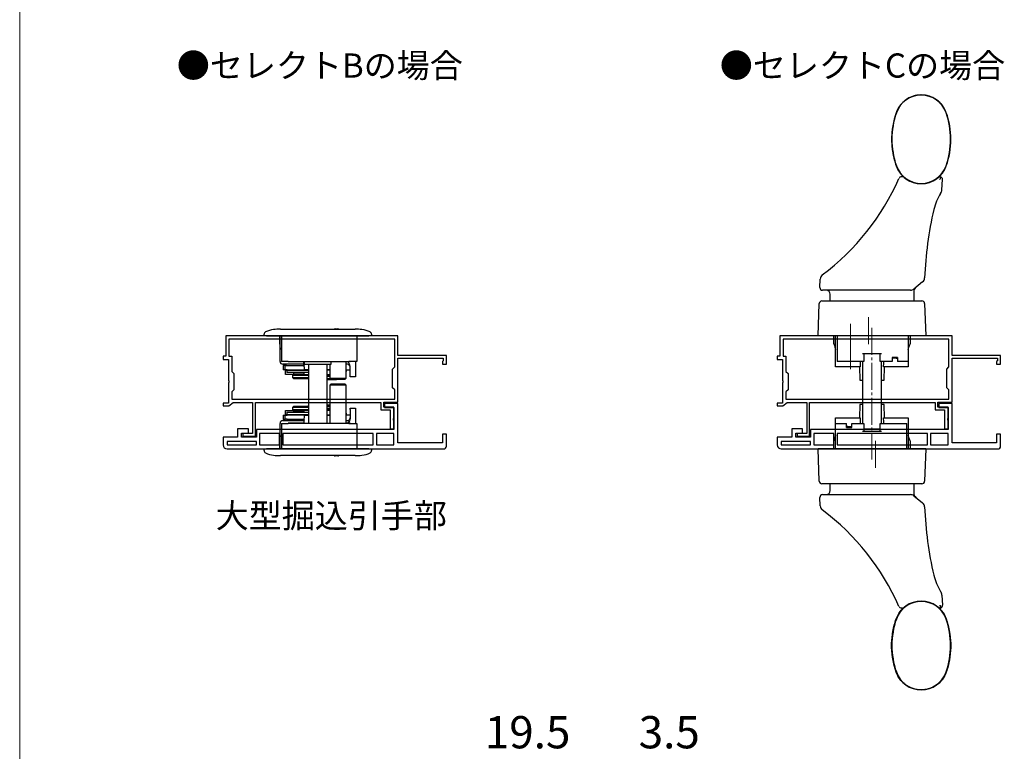
# Model space of a CAD drawing. Extents: x 0 to 1050, y 0 to 1583.
# Drawn here: x 0 to 366, y 465 to 737 of the extents above; entities that cross this region are included whole.
import ezdxf

# ---------------------------------------------------------------- set-up
doc = ezdxf.new("R2010")
doc.units = 0
doc.linetypes.add('YCENTER_1', pattern=[13, 10, -1, 1, -1])
for name, color, linetype, lineweight in [('USER1', 3, 'CONTINUOUS', 13), ('YKK_11', 7, 'CONTINUOUS', 30), ('YKK_12', 2, 'CONTINUOUS', 13), ('YKK_13', 4, 'CONTINUOUS', 30), ('YKK_D', 6, 'CONTINUOUS', 13), ('YKK_ZWAK', 7, 'CONTINUOUS', 30)]:
    doc.layers.add(name, color=color, linetype=linetype, lineweight=lineweight)
doc.styles.add('text-b', font='txt')

msp = doc.modelspace()

# ---------------------------------------------------------------- linework, layer by layer
at = {"layer": 'YKK_11', "linetype": 'ByBlock', "lineweight": -2, "ltscale": 0.5}
for p, q in [((140.59, 619.35, 0), (76.59, 619.35, 0)), ((76.59, 619.35, 0), (76.59, 611.85, 0)), ((140.59, 612.05, 0), (140.59, 619.35, 0)), ((346.58, 619.35, 0), (282.58, 619.35, 0)), ((282.58, 619.35, 0), (282.58, 611.85, 0)), ((346.58, 612.05, 0), (346.58, 619.35, 0)), ((139.39, 618.15, 0), (77.79, 618.15, 0)), ((77.79, 618.15, 0), (77.79, 611.85, 0)), ((139.39, 607.85, 0), (139.39, 618.15, 0)), ((345.38, 618.15, 0), (283.78, 618.15, 0)), ((283.78, 618.15, 0), (283.78, 611.85, 0)), ((345.38, 607.85, 0), (345.38, 618.15, 0)), ((76.59, 611.85, 0), (75.59, 611.85, 0)), ((75.59, 611.85, 0), (75.59, 610.65, 0)), ((77.79, 611.85, 0), (78.79, 611.85, 0)), ((78.79, 611.85, 0), (78.79, 606.15, 0)), ((158.59, 612.05, 0), (140.59, 612.05, 0)), ((158.59, 608.85, 0), (158.59, 612.05, 0)), ((282.58, 611.85, 0), (281.58, 611.85, 0)), ((281.58, 611.85, 0), (281.58, 610.65, 0)), ((283.78, 611.85, 0), (284.78, 611.85, 0)), ((284.78, 611.85, 0), (284.78, 606.15, 0)), ((364.58, 612.05, 0), (346.58, 612.05, 0)), ((364.58, 608.85, 0), (364.58, 612.05, 0)), ((75.59, 610.65, 0), (77.59, 610.65, 0)), ((77.59, 610.65, 0), (77.59, 602.81, 0)), ((138.59, 607.05, 0), (139.39, 607.85, 0)), ((140.59, 594.75, 0), (140.59, 611.05, 0)), ((140.59, 611.05, 0), (157.39, 611.05, 0)), ((157.39, 610.15, 0), (157.09, 609.85, 0)), ((157.09, 609.85, 0), (157.09, 608.85, 0)), ((157.09, 608.85, 0), (158.59, 608.85, 0)), ((157.39, 611.05, 0), (157.39, 610.15, 0)), ((281.58, 610.65, 0), (283.58, 610.65, 0)), ((283.58, 610.65, 0), (283.58, 602.81, 0)), ((344.58, 607.05, 0), (345.38, 607.85, 0)), ((346.58, 594.75, 0), (346.58, 611.05, 0)), ((346.58, 611.05, 0), (363.38, 611.05, 0)), ((363.38, 610.15, 0), (363.08, 609.85, 0)), ((363.08, 609.85, 0), (363.08, 608.85, 0)), ((363.08, 608.85, 0), (364.58, 608.85, 0)), ((363.38, 611.05, 0), (363.38, 610.15, 0)), ((78.79, 606.15, 0), (79.59, 605.35, 0)), ((79.59, 605.35, 0), (79.59, 599.35, 0)), ((138.59, 600.05, 0), (138.59, 607.05, 0)), ((284.78, 606.15, 0), (285.58, 605.35, 0)), ((285.58, 605.35, 0), (285.58, 599.35, 0)), ((344.58, 600.05, 0), (344.58, 607.05, 0)), ((77.59, 602.81, 0), (77.71, 602.62, 0)), ((77.71, 602.08, 0), (77.59, 601.89, 0)), ((77.59, 601.89, 0), (77.59, 594.35, 0)), ((77.71, 602.62, 0), (77.71, 602.08, 0)), ((283.58, 602.81, 0), (283.7, 602.62, 0)), ((283.7, 602.08, 0), (283.58, 601.89, 0)), ((283.58, 601.89, 0), (283.58, 594.35, 0)), ((283.7, 602.62, 0), (283.7, 602.08, 0)), ((79.59, 599.35, 0), (78.79, 598.55, 0)), ((78.79, 598.55, 0), (78.79, 595.85, 0)), ((139.39, 599.25, 0), (138.59, 600.05, 0)), ((139.39, 595.85, 0), (139.39, 599.25, 0)), ((285.58, 599.35, 0), (284.78, 598.55, 0)), ((284.78, 598.55, 0), (284.78, 595.85, 0)), ((345.38, 599.25, 0), (344.58, 600.05, 0)), ((345.38, 595.85, 0), (345.38, 599.25, 0)), ((77.59, 594.35, 0), (75.59, 594.35, 0)), ((75.59, 594.35, 0), (75.59, 593.35, 0)), ((75.59, 593.35, 0), (77.69, 593.35, 0)), ((77.69, 593.35, 0), (79.29, 594.65, 0)), ((78.79, 595.85, 0), (139.39, 595.85, 0)), ((79.29, 594.65, 0), (86.59, 594.65, 0)), ((86.59, 594.65, 0), (86.59, 583.05, 0)), ((87.59, 582.05, 0), (87.59, 594.65, 0)), ((87.59, 594.65, 0), (134.29, 594.65, 0)), ((134.29, 594.65, 0), (134.29, 591.85, 0)), ((135.29, 592.85, 0), (135.29, 594.75, 0)), ((135.29, 594.75, 0), (140.59, 594.75, 0)), ((140.59, 594.25, 0), (135.59, 594.25, 0)), ((135.59, 594.25, 0), (135.59, 592.75, 0)), ((140.59, 579.65, 0), (140.59, 594.25, 0)), ((283.58, 594.35, 0), (281.58, 594.35, 0)), ((281.58, 594.35, 0), (281.58, 593.35, 0)), ((281.58, 593.35, 0), (283.68, 593.35, 0)), ((283.68, 593.35, 0), (285.28, 594.65, 0)), ((284.78, 595.85, 0), (345.38, 595.85, 0)), ((285.28, 594.65, 0), (292.58, 594.65, 0)), ((292.58, 594.65, 0), (292.58, 583.05, 0)), ((293.58, 582.05, 0), (293.58, 594.65, 0)), ((293.58, 594.65, 0), (340.28, 594.65, 0)), ((340.28, 594.65, 0), (340.28, 591.85, 0)), ((341.28, 592.85, 0), (341.28, 594.75, 0)), ((341.28, 594.75, 0), (346.58, 594.75, 0)), ((346.58, 594.25, 0), (341.58, 594.25, 0)), ((341.58, 594.25, 0), (341.58, 592.75, 0)), ((346.58, 579.65, 0), (346.58, 594.25, 0)), ((134.29, 591.85, 0), (137.69, 591.85, 0)), ((139.09, 592.85, 0), (135.29, 592.85, 0)), ((135.59, 592.75, 0), (139.09, 592.75, 0)), ((137.69, 591.85, 0), (137.69, 584.85, 0)), ((139.09, 588.81, 0), (139.09, 592.85, 0)), ((139.09, 592.75, 0), (139.09, 584.55, 0)), ((340.28, 591.85, 0), (343.68, 591.85, 0)), ((345.08, 592.85, 0), (341.28, 592.85, 0)), ((341.58, 592.75, 0), (345.08, 592.75, 0)), ((343.68, 591.85, 0), (343.68, 584.85, 0)), ((345.08, 588.81, 0), (345.08, 592.85, 0)), ((345.08, 592.75, 0), (345.08, 584.55, 0)), ((138.97, 588.62, 0), (139.09, 588.81, 0)), ((138.97, 588.08, 0), (138.97, 588.62, 0)), ((139.09, 587.89, 0), (138.97, 588.08, 0)), ((139.09, 584.85, 0), (139.09, 587.89, 0)), ((344.96, 588.62, 0), (345.08, 588.81, 0)), ((344.96, 588.08, 0), (344.96, 588.62, 0)), ((345.08, 587.89, 0), (344.96, 588.08, 0)), ((345.08, 584.85, 0), (345.08, 587.89, 0)), ((84.99, 584.75, 0), (80.99, 584.75, 0)), ((80.99, 584.75, 0), (80.99, 581.65, 0)), ((82.49, 581.65, 0), (82.49, 583.25, 0)), ((82.49, 583.25, 0), (84.99, 583.25, 0)), ((86.59, 583.05, 0), (82.99, 583.05, 0)), ((82.99, 583.05, 0), (82.99, 582.05, 0)), ((82.99, 582.05, 0), (87.59, 582.05, 0)), ((84.99, 583.25, 0), (84.99, 584.75, 0)), ((139.09, 584.55, 0), (87.99, 584.55, 0)), ((87.99, 584.55, 0), (87.99, 581.65, 0)), ((96.59, 583.05, 0), (89.19, 583.05, 0)), ((89.19, 583.05, 0), (89.19, 578.85, 0)), ((96.59, 578.85, 0), (96.59, 583.05, 0)), ((131.39, 583.05, 0), (97.79, 583.05, 0)), ((97.79, 583.05, 0), (97.79, 578.85, 0)), ((131.39, 578.85, 0), (131.39, 583.05, 0)), ((139.09, 583.05, 0), (132.59, 583.05, 0)), ((132.59, 583.05, 0), (132.59, 578.85, 0)), ((137.69, 584.85, 0), (139.09, 584.85, 0)), ((139.09, 578.85, 0), (139.09, 583.05, 0)), ((158.59, 582.85, 0), (157.09, 582.85, 0)), ((157.09, 582.85, 0), (157.09, 579.65, 0)), ((158.59, 578.35, 0), (158.59, 582.85, 0)), ((290.98, 584.75, 0), (286.98, 584.75, 0)), ((286.98, 584.75, 0), (286.98, 581.65, 0)), ((288.48, 581.65, 0), (288.48, 583.25, 0)), ((288.48, 583.25, 0), (290.98, 583.25, 0)), ((292.58, 583.05, 0), (288.98, 583.05, 0)), ((288.98, 583.05, 0), (288.98, 582.05, 0)), ((288.98, 582.05, 0), (293.58, 582.05, 0)), ((290.98, 583.25, 0), (290.98, 584.75, 0)), ((345.08, 584.55, 0), (293.98, 584.55, 0)), ((293.98, 584.55, 0), (293.98, 581.65, 0)), ((302.58, 583.05, 0), (295.18, 583.05, 0)), ((295.18, 583.05, 0), (295.18, 578.85, 0)), ((302.58, 578.85, 0), (302.58, 583.05, 0)), ((337.38, 583.05, 0), (303.78, 583.05, 0)), ((303.78, 583.05, 0), (303.78, 578.85, 0)), ((337.38, 578.85, 0), (337.38, 583.05, 0)), ((345.08, 583.05, 0), (338.58, 583.05, 0)), ((338.58, 583.05, 0), (338.58, 578.85, 0)), ((343.68, 584.85, 0), (345.08, 584.85, 0)), ((345.08, 578.85, 0), (345.08, 583.05, 0)), ((364.58, 582.85, 0), (363.08, 582.85, 0)), ((363.08, 582.85, 0), (363.08, 579.65, 0)), ((364.58, 578.35, 0), (364.58, 582.85, 0)), ((80.99, 581.65, 0), (75.59, 581.65, 0)), ((75.59, 581.65, 0), (75.59, 578.85, 0)), ((87.99, 580.15, 0), (77.09, 580.15, 0)), ((77.09, 580.15, 0), (77.09, 578.85, 0)), ((77.09, 578.85, 0), (87.99, 578.85, 0)), ((87.99, 581.65, 0), (82.49, 581.65, 0)), ((87.99, 578.85, 0), (87.99, 580.15, 0)), ((89.19, 578.85, 0), (96.59, 578.85, 0)), ((97.79, 578.85, 0), (131.39, 578.85, 0)), ((132.59, 578.85, 0), (139.09, 578.85, 0)), ((157.09, 579.65, 0), (140.59, 579.65, 0)), ((286.98, 581.65, 0), (281.58, 581.65, 0)), ((281.58, 581.65, 0), (281.58, 578.85, 0)), ((293.98, 580.15, 0), (283.08, 580.15, 0)), ((283.08, 580.15, 0), (283.08, 578.85, 0)), ((283.08, 578.85, 0), (293.98, 578.85, 0)), ((293.98, 581.65, 0), (288.48, 581.65, 0)), ((293.98, 578.85, 0), (293.98, 580.15, 0)), ((295.18, 578.85, 0), (302.58, 578.85, 0)), ((303.78, 578.85, 0), (337.38, 578.85, 0)), ((338.58, 578.85, 0), (345.08, 578.85, 0)), ((363.08, 579.65, 0), (346.58, 579.65, 0)), ((77.09, 577.35, 0), (157.59, 577.35, 0)), ((283.08, 577.35, 0), (363.58, 577.35, 0))]:
    msp.add_line(p, q, dxfattribs=at)
for centre, radius, start, end in [((77.09, 578.85, 0), 1.5, 180, 270), ((157.59, 578.35, 0), 1, 270, 360), ((283.08, 578.85, 0), 1.5, 180, 270), ((363.58, 578.35, 0), 1, 270, 360)]:
    msp.add_arc(centre, radius, start, end, dxfattribs=at)
at = {"layer": 'YKK_12', "linetype": 'YCENTER_1'}
for p, q in [((315.48, 626.35, 0), (315.48, 615.35, 0)), ((308.78, 619.05, 0), (308.78, 623.8, 0)), ((316.78, 573.35, 0), (316.78, 623.35, 0)), ((308.78, 619.05, 0), (308.78, 611.55, 0)), ((308.78, 607.05, 0), (308.78, 611.55, 0)), ((318.08, 570.35, 0), (318.08, 581.35, 0))]:
    msp.add_line(p, q, dxfattribs=at)
at = {"layer": 'YKK_13'}
for p, q in [((325.03, 699.94, 0), (324.39, 696.74, 0)), ((325.75, 702.34, 0), (325.03, 699.94, 0)), ((324.39, 696.74, 0), (324.09, 693.21, 0)), ((324.09, 693.21, 0), (324.09, 691.72, 0)), ((345.77, 688.2, 0), (346.07, 691.72, 0)), ((346.07, 691.72, 0), (346.07, 693.21, 0)), ((345.13, 684.99, 0), (345.77, 688.2, 0)), ((344.41, 682.6, 0), (345.13, 684.99, 0)), ((328.05, 678.55, 0), (327.74, 678.55, 0)), ((342.06, 678.55, 0), (342.01, 678.55, 0)), ((342.01, 678.54, 0), (342.01, 678.55, 0)), ((342.74, 673.72, 0), (343.01, 677.48, 0)), ((332.03, 676.44, 0), (332.03, 676.45, 0)), ((297.42, 637.38, 0), (297.53, 640.51, 0)), ((335.62, 639.44, 0), (332.36, 636.79, 0)), ((331.1, 636.35, 0), (298.42, 636.35, 0)), ((301.28, 632.35, 0), (301.28, 634.85, 0)), ((332.28, 635.54, 0), (332.28, 632.35, 0)), ((296.78, 619.35, 0), (297.2, 631.38, 0)), ((298.2, 632.35, 0), (335.36, 632.35, 0)), ((336.36, 631.38, 0), (336.78, 619.35, 0)), ((90.79, 619.35, 0), (90.82, 619.98, 0)), ((91.79, 619.35, 0), (90.79, 619.35, 0)), ((91.79, 619.35, 0), (129.79, 619.35, 0)), ((96.59, 619.35, 0), (96.59, 616.85, 0)), ((96.79, 609.85, 0), (96.79, 619.35, 0)), ((96.88, 621.85, 0), (124.71, 621.85, 0)), ((97.29, 619.35, 0), (97.29, 609.85, 0)), ((117.29, 621.95, 0), (117.79, 621.95, 0)), ((117.79, 621.95, 0), (118.22, 621.95, 0)), ((125.29, 619.35, 0), (125.29, 609.85, 0)), ((130.79, 619.35, 0), (129.79, 619.35, 0)), ((130.77, 619.98, 0), (130.79, 619.35, 0)), ((336.78, 619.35, 0), (296.78, 619.35, 0)), ((302.43, 619.35, 0), (302.43, 616.85, 0)), ((303.28, 607.85, 0), (303.28, 619.35, 0)), ((303.78, 619.35, 0), (303.78, 609.85, 0)), ((330.28, 619.35, 0), (330.28, 609.85, 0)), ((331.13, 616.85, 0), (331.13, 619.35, 0)), ((96.59, 616.85, 0), (96.79, 614.35, 0)), ((302.43, 616.85, 0), (302.44, 616.83, 0)), ((302.44, 616.83, 0), (302.5, 616.65, 0)), ((302.5, 616.65, 0), (302.62, 616.29, 0)), ((302.62, 616.29, 0), (302.79, 615.78, 0)), ((302.79, 615.78, 0), (303.02, 615.12, 0)), ((303.02, 615.12, 0), (303.28, 614.35, 0)), ((330.28, 614.35, 0), (330.54, 615.12, 0)), ((330.54, 615.12, 0), (330.77, 615.78, 0)), ((330.77, 615.78, 0), (330.94, 616.29, 0)), ((330.94, 616.29, 0), (331.06, 616.65, 0)), ((331.06, 616.65, 0), (331.12, 616.83, 0)), ((331.12, 616.83, 0), (331.13, 616.85, 0)), ((313.28, 612.85, 0), (320.28, 612.85, 0)), ((313.78, 612.85, 0), (313.78, 609.85, 0)), ((319.78, 609.85, 0), (319.78, 612.85, 0)), ((326.28, 611.35, 0), (324.28, 611.35, 0)), ((324.28, 611.35, 0), (324.28, 609.85, 0)), ((326.28, 611.35, 0), (326.28, 609.85, 0)), ((97.39, 609.85, 0), (97.29, 609.85, 0)), ((99.79, 609.85, 0), (97.39, 609.85, 0)), ((105.67, 608.85, 0), (97.79, 608.85, 0)), ((97.99, 608.35, 0), (97.99, 606.75, 0)), ((98.53, 608.35, 0), (97.99, 608.35, 0)), ((98.53, 608.35, 0), (98.53, 606.75, 0)), ((98.53, 608.35, 0), (99.41, 608.35, 0)), ((99.41, 608.35, 0), (105.57, 608.35, 0)), ((99.79, 609.85, 0), (99.79, 609.8, 0)), ((99.79, 609.85, 0), (122.29, 609.85, 0)), ((99.79, 609.8, 0), (105.79, 609.8, 0)), ((105.57, 608.35, 0), (105.67, 608.35, 0)), ((105.67, 608.65, 0), (105.67, 609.8, 0)), ((105.79, 609.8, 0), (105.79, 609.85, 0)), ((105.79, 609.85, 0), (105.79, 608.85, 0)), ((105.79, 608.85, 0), (115.79, 608.85, 0)), ((107.29, 608.85, 0), (107.29, 586.85, 0)), ((114.29, 586.85, 0), (114.29, 608.85, 0)), ((115.29, 608.85, 0), (115.29, 603.65, 0)), ((115.79, 608.85, 0), (115.79, 609.85, 0)), ((121.29, 603.65, 0), (121.29, 609.85, 0)), ((121.29, 609.8, 0), (122.79, 609.8, 0)), ((121.79, 608.85, 0), (121.29, 608.85, 0)), ((125.29, 609.85, 0), (122.29, 609.85, 0)), ((122.79, 609.8, 0), (122.79, 609.85, 0)), ((122.79, 604.65, 0), (122.79, 608.12, 0)), ((124.79, 609.85, 0), (124.79, 604.65, 0)), ((306.28, 607.85, 0), (303.28, 607.85, 0)), ((303.88, 609.85, 0), (303.78, 609.85, 0)), ((306.28, 609.85, 0), (303.88, 609.85, 0)), ((313.28, 609.85, 0), (306.28, 609.85, 0)), ((312.45, 607.85, 0), (306.28, 607.85, 0)), ((312.13, 607.85, 0), (312.28, 602.85, 0)), ((312.39, 609.85, 0), (312.4, 609.26, 0)), ((312.4, 609.26, 0), (312.45, 607.85, 0)), ((313.28, 609.85, 0), (313.28, 586.85, 0)), ((313.78, 609.85, 0), (313.28, 609.85, 0)), ((320.28, 609.85, 0), (319.78, 609.85, 0)), ((320.28, 586.85, 0), (320.28, 609.85, 0)), ((324.28, 609.85, 0), (320.28, 609.85, 0)), ((321.11, 607.85, 0), (321.16, 609.26, 0)), ((327.28, 607.85, 0), (321.11, 607.85, 0)), ((321.16, 609.26, 0), (321.17, 609.85, 0)), ((321.28, 602.85, 0), (321.43, 607.85, 0)), ((325.78, 611.05, 0), (324.28, 611.05, 0)), ((325.78, 611.05, 0), (326.28, 611.05, 0)), ((327.28, 609.85, 0), (326.28, 609.85, 0)), ((330.28, 609.85, 0), (327.28, 609.85, 0)), ((330.28, 607.85, 0), (327.28, 607.85, 0)), ((330.28, 609.85, 0), (330.28, 607.85, 0)), ((98.53, 606.75, 0), (97.99, 606.75, 0)), ((99.41, 606.75, 0), (98.53, 606.75, 0)), ((98.79, 605.05, 0), (98.79, 606.65, 0)), ((98.79, 606.65, 0), (101.29, 606.65, 0)), ((103.79, 605.05, 0), (98.79, 605.05, 0)), ((99.29, 606.55, 0), (99.29, 605.75, 0)), ((107.29, 606.55, 0), (99.29, 606.55, 0)), ((107.29, 605.75, 0), (99.29, 605.75, 0)), ((99.41, 606.75, 0), (105.57, 606.75, 0)), ((99.56, 606.74, 0), (99.57, 606.65, 0)), ((99.65, 606.75, 0), (99.65, 606.66, 0)), ((101.29, 606.75, 0), (101.29, 606.55, 0)), ((101.67, 604.95, 0), (101.37, 604.65, 0)), ((101.67, 604.95, 0), (101.37, 604.65, 0)), ((101.37, 604.65, 0), (101.37, 603.95, 0)), ((101.37, 604.65, 0), (101.37, 603.95, 0)), ((104.32, 604.65, 0), (101.37, 604.65, 0)), ((101.37, 603.95, 0), (101.87, 603.45, 0)), ((101.37, 603.95, 0), (101.87, 603.45, 0)), ((101.37, 603.95, 0), (107.29, 603.95, 0)), ((101.67, 604.95, 0), (104.33, 604.95, 0)), ((101.79, 605.75, 0), (101.79, 605.25, 0)), ((101.79, 605.25, 0), (105.79, 605.25, 0)), ((102.12, 605.05, 0), (102.12, 604.95, 0)), ((102.12, 605.05, 0), (102.12, 604.95, 0)), ((103.79, 605.05, 0), (107.29, 605.05, 0)), ((107.29, 604.65, 0), (104.32, 604.65, 0)), ((104.33, 604.95, 0), (107.07, 604.95, 0)), ((105.7, 606.75, 0), (105.57, 606.75, 0)), ((107.29, 606.75, 0), (105.7, 606.75, 0)), ((105.79, 605.25, 0), (105.79, 605.75, 0)), ((106.29, 606.55, 0), (106.29, 606.75, 0)), ((107.29, 606.65, 0), (106.29, 606.65, 0)), ((106.62, 606.65, 0), (106.62, 606.75, 0)), ((106.62, 604.95, 0), (106.62, 605.05, 0)), ((106.87, 603.45, 0), (107.29, 603.87, 0)), ((107.03, 606.65, 0), (107.03, 606.75, 0)), ((107.03, 604.95, 0), (107.03, 605.05, 0)), ((107.29, 604.72, 0), (107.07, 604.95, 0)), ((107.07, 604.95, 0), (107.29, 604.95, 0)), ((115.29, 606.75, 0), (114.29, 606.75, 0)), ((115.29, 606.65, 0), (114.29, 606.65, 0)), ((114.29, 605.05, 0), (115.29, 605.05, 0)), ((114.29, 604.55, 0), (115.29, 604.55, 0)), ((114.29, 604.35, 0), (115.29, 604.35, 0)), ((122.79, 606.65, 0), (121.29, 606.65, 0)), ((121.36, 606.34, 0), (121.29, 606.09, 0)), ((121.39, 606.65, 0), (121.36, 606.34, 0)), ((122.79, 604.15, 0), (122.79, 604.65, 0)), ((124.79, 604.15, 0), (122.79, 604.15, 0)), ((124.79, 604.65, 0), (124.79, 604.15, 0)), ((106.87, 603.45, 0), (101.87, 603.45, 0)), ((107.28, 603.45, 0), (106.87, 603.45, 0)), ((107.28, 603.45, 0), (107.29, 603.47, 0)), ((114.29, 603.55, 0), (115.39, 603.55, 0)), ((115.79, 603.05, 0), (114.29, 603.05, 0)), ((115.29, 603.65, 0), (115.79, 603.15, 0)), ((115.29, 603.65, 0), (121.29, 603.65, 0)), ((115.79, 601.55, 0), (115.29, 601.05, 0)), ((115.79, 601.55, 0), (115.29, 601.05, 0)), ((115.29, 601.05, 0), (115.29, 593.65, 0)), ((115.29, 601.05, 0), (115.29, 586.85, 0)), ((121.29, 601.05, 0), (115.29, 601.05, 0)), ((120.79, 603.15, 0), (115.79, 603.15, 0)), ((117.79, 603.05, 0), (115.79, 603.05, 0)), ((115.79, 601.55, 0), (120.79, 601.55, 0)), ((117.79, 603.05, 0), (117.79, 603.15, 0)), ((120.79, 603.15, 0), (121.29, 603.65, 0)), ((121.29, 601.05, 0), (120.79, 601.55, 0)), ((121.29, 586.85, 0), (121.29, 601.05, 0)), ((312.28, 602.85, 0), (313.28, 602.85, 0)), ((320.28, 602.85, 0), (321.28, 602.85, 0)), ((101.87, 593.25, 0), (101.37, 592.75, 0)), ((101.87, 593.25, 0), (106.87, 593.25, 0)), ((107.29, 592.82, 0), (106.87, 593.25, 0)), ((106.87, 593.25, 0), (107.28, 593.25, 0)), ((107.29, 593.23, 0), (107.28, 593.25, 0)), ((115.29, 593.65, 0), (114.29, 593.65, 0)), ((115.29, 593.15, 0), (114.29, 593.15, 0)), ((312.28, 593.85, 0), (312.13, 588.85, 0)), ((313.28, 593.85, 0), (312.28, 593.85, 0)), ((321.28, 593.85, 0), (320.28, 593.85, 0)), ((321.43, 588.85, 0), (321.28, 593.85, 0)), ((97.99, 589.95, 0), (97.99, 588.35, 0)), ((97.99, 589.95, 0), (98.53, 589.95, 0)), ((98.53, 589.95, 0), (98.53, 588.35, 0)), ((98.53, 589.95, 0), (99.41, 589.95, 0)), ((98.79, 590.05, 0), (98.79, 591.65, 0)), ((98.79, 591.65, 0), (103.79, 591.65, 0)), ((101.29, 590.05, 0), (98.79, 590.05, 0)), ((99.29, 590.95, 0), (99.29, 590.15, 0)), ((99.29, 590.95, 0), (107.29, 590.95, 0)), ((99.29, 590.15, 0), (107.29, 590.15, 0)), ((105.57, 589.95, 0), (99.41, 589.95, 0)), ((99.56, 589.96, 0), (99.57, 590.05, 0)), ((101.29, 590.15, 0), (101.29, 589.95, 0)), ((101.37, 592.75, 0), (101.37, 592.05, 0)), ((107.29, 592.75, 0), (101.37, 592.75, 0)), ((101.37, 592.05, 0), (101.67, 591.75, 0)), ((101.37, 592.05, 0), (107.29, 592.05, 0)), ((107.07, 591.75, 0), (101.67, 591.75, 0)), ((101.79, 591.45, 0), (101.79, 590.95, 0)), ((101.79, 591.45, 0), (105.79, 591.45, 0)), ((102.12, 591.75, 0), (102.12, 591.65, 0)), ((107.29, 591.65, 0), (103.79, 591.65, 0)), ((105.57, 589.95, 0), (105.7, 589.95, 0)), ((105.7, 589.95, 0), (107.29, 589.95, 0)), ((105.79, 590.95, 0), (105.79, 591.45, 0)), ((106.29, 589.95, 0), (106.29, 590.15, 0)), ((106.29, 590.05, 0), (107.29, 590.05, 0)), ((106.62, 591.65, 0), (106.62, 591.75, 0)), ((106.62, 589.95, 0), (106.62, 590.05, 0)), ((107.03, 591.65, 0), (107.03, 591.75, 0)), ((107.07, 591.75, 0), (107.29, 591.97, 0)), ((107.29, 591.75, 0), (107.07, 591.75, 0)), ((115.29, 592.35, 0), (114.29, 592.35, 0)), ((115.29, 592.15, 0), (114.29, 592.15, 0)), ((115.29, 591.65, 0), (114.29, 591.65, 0)), ((114.29, 590.05, 0), (115.29, 590.05, 0)), ((114.29, 589.95, 0), (115.29, 589.95, 0)), ((115.29, 590.05, 0), (115.29, 590.05, 0)), ((121.29, 590.6, 0), (121.36, 590.36, 0)), ((121.29, 590.05, 0), (122.79, 590.05, 0)), ((121.36, 590.36, 0), (121.39, 590.05, 0)), ((122.79, 592.05, 0), (122.79, 592.55, 0)), ((122.79, 592.55, 0), (124.79, 592.55, 0)), ((122.79, 592.05, 0), (122.79, 588.58, 0)), ((124.79, 592.55, 0), (124.79, 592.05, 0)), ((124.79, 592.05, 0), (124.79, 586.85, 0)), ((96.79, 577.35, 0), (96.79, 586.85, 0)), ((97.29, 586.85, 0), (97.29, 577.35, 0)), ((97.29, 586.85, 0), (97.39, 586.85, 0)), ((97.29, 585.55, 0), (97.29, 579.55, 0)), ((97.39, 586.85, 0), (99.79, 586.85, 0)), ((97.79, 587.85, 0), (105.67, 587.85, 0)), ((97.99, 588.35, 0), (98.53, 588.35, 0)), ((99.41, 588.35, 0), (98.53, 588.35, 0)), ((99.41, 588.35, 0), (105.57, 588.35, 0)), ((99.79, 586.9, 0), (99.79, 586.85, 0)), ((105.79, 586.9, 0), (99.79, 586.9, 0)), ((122.29, 586.85, 0), (99.79, 586.85, 0)), ((105.67, 588.35, 0), (105.57, 588.35, 0)), ((105.67, 588.05, 0), (105.67, 586.9, 0)), ((105.79, 586.85, 0), (105.79, 586.9, 0)), ((114.29, 586.85, 0), (107.29, 586.85, 0)), ((122.79, 586.9, 0), (121.26, 586.9, 0)), ((121.29, 587.85, 0), (121.79, 587.85, 0)), ((122.29, 586.85, 0), (125.29, 586.85, 0)), ((122.79, 586.85, 0), (122.79, 586.9, 0)), ((125.29, 586.85, 0), (125.29, 577.35, 0)), ((303.28, 586.85, 0), (303.28, 588.85, 0)), ((303.28, 588.85, 0), (306.28, 588.85, 0)), ((303.28, 577.35, 0), (303.28, 586.85, 0)), ((303.28, 586.85, 0), (306.28, 586.85, 0)), ((306.28, 588.85, 0), (312.45, 588.85, 0)), ((306.28, 586.85, 0), (307.28, 586.85, 0)), ((307.28, 585.35, 0), (307.28, 586.85, 0)), ((307.78, 585.65, 0), (307.28, 585.65, 0)), ((307.78, 585.65, 0), (309.28, 585.65, 0)), ((309.28, 585.35, 0), (309.28, 586.85, 0)), ((309.28, 586.85, 0), (313.28, 586.85, 0)), ((312.4, 587.43, 0), (312.39, 586.85, 0)), ((312.45, 588.85, 0), (312.4, 587.43, 0)), ((313.28, 586.85, 0), (313.78, 586.85, 0)), ((313.78, 586.85, 0), (313.78, 583.85, 0)), ((319.78, 583.85, 0), (319.78, 586.85, 0)), ((319.78, 586.85, 0), (320.28, 586.85, 0)), ((320.28, 586.85, 0), (327.28, 586.85, 0)), ((321.11, 588.85, 0), (327.28, 588.85, 0)), ((321.16, 587.43, 0), (321.11, 588.85, 0)), ((321.17, 586.85, 0), (321.16, 587.43, 0)), ((327.28, 588.85, 0), (330.28, 588.85, 0)), ((327.28, 586.85, 0), (329.68, 586.85, 0)), ((329.68, 586.85, 0), (329.78, 586.85, 0)), ((329.78, 577.35, 0), (329.78, 586.85, 0)), ((330.28, 588.85, 0), (330.28, 577.35, 0)), ((96.79, 582.35, 0), (96.59, 579.85, 0)), ((303.28, 582.35, 0), (303.02, 581.57, 0)), ((307.28, 585.35, 0), (309.28, 585.35, 0)), ((320.28, 583.85, 0), (313.28, 583.85, 0)), ((313.78, 584.85, 0), (319.78, 584.85, 0)), ((330.54, 581.57, 0), (330.28, 582.35, 0)), ((96.59, 579.85, 0), (96.59, 577.35, 0)), ((302.44, 579.87, 0), (302.43, 579.85, 0)), ((302.43, 579.85, 0), (302.43, 577.35, 0)), ((302.5, 580.05, 0), (302.44, 579.87, 0)), ((302.62, 580.4, 0), (302.5, 580.05, 0)), ((302.79, 580.92, 0), (302.62, 580.4, 0)), ((303.02, 581.57, 0), (302.79, 580.92, 0)), ((330.77, 580.92, 0), (330.54, 581.57, 0)), ((330.94, 580.4, 0), (330.77, 580.92, 0)), ((331.06, 580.05, 0), (330.94, 580.4, 0)), ((331.12, 579.87, 0), (331.06, 580.05, 0)), ((331.13, 579.85, 0), (331.12, 579.87, 0)), ((331.13, 577.35, 0), (331.13, 579.85, 0)), ((90.82, 576.71, 0), (90.79, 577.35, 0)), ((90.79, 577.35, 0), (91.79, 577.35, 0)), ((129.79, 577.35, 0), (91.79, 577.35, 0)), ((124.71, 574.85, 0), (96.88, 574.85, 0)), ((117.79, 574.75, 0), (117.29, 574.75, 0)), ((118.22, 574.75, 0), (117.79, 574.75, 0)), ((129.79, 577.35, 0), (130.79, 577.35, 0)), ((130.79, 577.35, 0), (130.77, 576.71, 0)), ((297.2, 565.31, 0), (296.78, 577.35, 0)), ((336.78, 577.35, 0), (296.78, 577.35, 0)), ((336.78, 577.35, 0), (336.36, 565.31, 0)), ((335.36, 564.35, 0), (298.2, 564.35, 0)), ((301.28, 561.85, 0), (301.28, 564.35, 0)), ((332.28, 564.35, 0), (332.28, 561.15, 0)), ((298.42, 560.35, 0), (331.1, 560.35, 0)), ((297.53, 556.18, 0), (297.42, 559.31, 0)), ((332.36, 559.9, 0), (335.62, 557.25, 0)), ((332.03, 520.26, 0), (332.03, 520.25, 0)), ((342.74, 522.97, 0), (343.01, 519.21, 0)), ((328.05, 518.15, 0), (327.74, 518.15, 0)), ((342.06, 518.15, 0), (342.01, 518.15, 0)), ((342.01, 518.15, 0), (342.01, 518.15, 0)), ((344.41, 514.1, 0), (345.13, 511.7, 0)), ((345.13, 511.7, 0), (345.77, 508.5, 0)), ((345.77, 508.5, 0), (346.07, 504.97, 0)), ((324.09, 503.48, 0), (324.09, 504.97, 0)), ((324.39, 499.96, 0), (324.09, 503.48, 0)), ((346.07, 504.97, 0), (346.07, 503.48, 0)), ((325.03, 496.75, 0), (324.39, 499.96, 0)), ((325.75, 494.36, 0), (325.03, 496.75, 0))]:
    msp.add_line(p, q, dxfattribs=at)
for centre, radius, start, end in [((335.08, 699.09, 0), 9.88, 19.2104, 160.7896), ((335.08, 699.09, 0), 9.78, 19.2104, 160.7896), ((354.08, 692.47, 0), 30, 160.7896, 199.2104), ((354.08, 692.47, 0), 29.9, 160.7896, 199.2104), ((316.08, 692.47, 0), 29.9, 340.7896, 19.2104), ((316.08, 692.47, 0), 30, 340.7896, 19.2104), ((335.08, 685.85, 0), 9.88, 199.2104, 340.7896), ((335.08, 685.85, 0), 9.78, 199.2104, 340.7896), ((244.4, 714.1, 0), 90, 306.8106, 336.3159), ((327.74, 677.55, 0), 1, 90, 156.3159), ((328.05, 677.55, 0), 1, 49.72, 90), ((342.11, 677.55, 0), 1, 90, 130.28), ((342.12, 677.55, 0), 1, 96.5457, 130.3331), ((460.25, 671.58, 0), 118.34, 176.624, 177.0634), ((342.01, 677.55, 0), 1, 356, 83.92), ((339.75, 673.93, 0), 3, 327.9752, 356), ((359.25, 661.74, 0), 20, 147.9752, 166.6562), ((466.28, 636.35, 0), 130, 166.6562, 177.9815), ((299.52, 640.45, 0), 2, 126.8106, 178), ((334.36, 641, 0), 2, 309.0482, 357.9815), ((298.42, 637.35, 0), 1, 178, 270), ((331.1, 638.35, 0), 2, 270, 309.0482), ((334.78, 635.54, 0), 2.5, 129.0482, 180), ((299.78, 634.85, 0), 1.5, 0, 90), ((298.2, 631.35, 0), 1, 90, 178), ((335.36, 631.35, 0), 1, 2, 90), ((91.82, 619.95, 0), 1, 116.8938, 178), ((95.24, 613.2, 0), 8.57, 95.7392, 116.8938), ((96.88, 596.85, 0), 25, 90, 95.7392), ((117.29, 620.95, 0), 1, 90, 115.8419), ((118.22, 620.95, 0), 1, 64.1581, 90), ((124.71, 596.85, 0), 25, 84.2608, 90), ((126.35, 613.2, 0), 8.57, 63.1062, 84.2608), ((129.77, 619.95, 0), 1, 2, 63.1062), ((97.79, 609.85, 0), 1, 180, 270), ((99.29, 608.85, 0), 0.5, 180, 270), ((136.43, 608.17, 0), 30.76, 179.1153, 182.6558), ((121.79, 607.85, 0), 1, 0, 90), ((99.51, 606.74, 0), 0.0475, 358.4258, 13.6625), ((99.7, 606.66, 0), 0.0475, 178.4258, 193.6625), ((115.29, 607.15, 0), 0.5, 233.1301, 270), ((99.51, 589.96, 0), 0.0475, 346.3375, 1.5742), ((136.43, 588.52, 0), 30.76, 177.3448, 180.8845), ((115.29, 589.55, 0), 0.5, 90, 126.8699), ((97.79, 586.85, 0), 1, 90, 180), ((99.29, 587.85, 0), 0.5, 90, 180), ((121.79, 588.85, 0), 1, 270, 0), ((91.82, 576.75, 0), 1, 182, 243.1062), ((95.24, 583.5, 0), 8.57, 243.1062, 264.2608), ((96.88, 599.85, 0), 25, 264.2608, 270), ((117.29, 575.75, 0), 1, 244.1581, 270), ((118.22, 575.75, 0), 1, 270, 295.8419), ((124.71, 599.85, 0), 25, 270, 275.7392), ((126.35, 583.5, 0), 8.57, 275.7392, 296.8938), ((129.77, 576.75, 0), 1, 296.8938, 358), ((298.2, 565.35, 0), 1, 182, 270), ((335.36, 565.35, 0), 1, 270, 358), ((298.42, 559.35, 0), 1, 90, 182), ((299.78, 561.85, 0), 1.5, 270, 0), ((331.1, 558.35, 0), 2, 50.9518, 90), ((334.78, 561.15, 0), 2.5, 180, 230.9518), ((334.36, 555.7, 0), 2, 2.0185, 50.9518), ((299.52, 556.25, 0), 2, 182, 233.1894), ((244.4, 482.59, 0), 90, 23.6841, 53.1894), ((466.28, 560.35, 0), 130, 182.0185, 193.3438), ((359.25, 534.96, 0), 20, 193.3438, 212.0248), ((339.75, 522.76, 0), 3, 4, 32.0248), ((335.08, 510.85, 0), 9.88, 19.2104, 160.7896), ((335.08, 510.85, 0), 9.78, 19.2104, 160.7896), ((327.74, 519.15, 0), 1, 203.6841, 270), ((328.05, 519.15, 0), 1, 270, 310.28), ((342.11, 519.15, 0), 1, 229.72, 270), ((342.12, 519.14, 0), 1, 229.6669, 263.4543), ((460.25, 525.12, 0), 118.34, 182.9366, 183.376), ((342.01, 519.14, 0), 1, 276.08, 4), ((354.08, 504.23, 0), 30, 160.7896, 199.2104), ((354.08, 504.23, 0), 29.9, 160.7896, 199.2104), ((316.08, 504.23, 0), 29.9, 340.7896, 19.2104), ((316.08, 504.23, 0), 30, 340.7896, 19.2104), ((335.08, 497.61, 0), 9.88, 199.2104, 340.7896), ((335.08, 497.61, 0), 9.78, 199.2104, 340.7896)]:
    msp.add_arc(centre, radius, start, end, dxfattribs=at)
for points, knots in [([(328.7, 706.63, 0), (327.91, 705.84, 0), (326.66, 704.58, 0), (325.99, 702.94, 0), (325.75, 702.34, 0)], [0, 0, 0, 0, 0.631523, 1, 1, 1, 1]), ([(332.86, 708.71, 0), (331.79, 708.37, 0), (330.29, 707.88, 0), (329.06, 706.91, 0), (328.7, 706.63, 0)], [0, 0, 0, 0, 0.709557, 1, 1, 1, 1]), ([(337.3, 708.71, 0), (336.2, 708.87, 0), (334.7, 709.08, 0), (333.23, 708.79, 0), (332.86, 708.71, 0)], [0, 0, 0, 0, 0.741972, 1, 1, 1, 1]), ([(341.46, 706.63, 0), (340.55, 707.28, 0), (339.26, 708.19, 0), (337.74, 708.6, 0), (337.3, 708.71, 0)], [0, 0, 0, 0, 0.709457, 1, 1, 1, 1]), ([(344.41, 702.34, 0), (343.95, 703.36, 0), (343.22, 704.98, 0), (341.94, 706.19, 0), (341.46, 706.63, 0)], [0, 0, 0, 0, 0.631711, 1, 1, 1, 1]), ([(346.07, 693.21, 0), (345.97, 694.75, 0), (345.78, 697.85, 0), (344.87, 700.83, 0), (344.41, 702.34, 0)], [0, 0, 0, 0, 0.493949, 1, 1, 1, 1]), ([(324.09, 691.72, 0), (324.19, 690.19, 0), (324.38, 687.08, 0), (325.29, 684.1, 0), (325.75, 682.6, 0)], [0, 0, 0, 0, 0.49395, 1, 1, 1, 1]), ([(325.75, 682.6, 0), (326.21, 681.57, 0), (326.94, 679.95, 0), (328.22, 678.75, 0), (328.7, 678.31, 0)], [0, 0, 0, 0, 0.63171, 1, 1, 1, 1]), ([(341.46, 678.3, 0), (342.25, 679.1, 0), (343.5, 680.36, 0), (344.17, 681.99, 0), (344.41, 682.6, 0)], [0, 0, 0, 0, 0.631522, 1, 1, 1, 1]), ([(328.7, 678.31, 0), (329.61, 677.66, 0), (330.9, 676.75, 0), (332.42, 676.34, 0), (332.86, 676.22, 0)], [0, 0, 0, 0, 0.709456, 1, 1, 1, 1]), ([(337.3, 676.22, 0), (338.37, 676.57, 0), (339.87, 677.05, 0), (341.1, 678.02, 0), (341.46, 678.3, 0)], [0, 0, 0, 0, 0.709558, 1, 1, 1, 1]), ([(342, 677.49, 0), (342, 677.49, 0), (342.02, 677.52, 0), (342.04, 677.56, 0), (342.05, 677.59, 0)], [0, 0, 0, 0, 0.06811, 1, 1, 1, 1]), ([(342.05, 677.59, 0), (342.05, 677.59, 0), (342.06, 677.61, 0), (342.06, 677.63, 0), (342.06, 677.64, 0)], [0, 0, 0, 0, 0.236114, 1, 1, 1, 1]), ([(332.86, 676.22, 0), (333.96, 676.06, 0), (335.46, 675.85, 0), (336.93, 676.15, 0), (337.3, 676.22, 0)], [0, 0, 0, 0, 0.741972, 1, 1, 1, 1]), ([(122.79, 608.12, 0), (122.79, 608.29, 0), (122.76, 608.46, 0), (122.65, 608.78, 0), (122.57, 608.93, 0), (122.28, 609.36, 0), (122.04, 609.61, 0), (121.79, 609.85, 0)], [0, 0, 0, 0, 0.25, 0.25, 0.5, 0.5, 1, 1, 1, 1]), ([(122.79, 588.58, 0), (122.77, 588.41, 0), (122.73, 588.01, 0), (122.36, 587.41, 0), (122, 587.05, 0), (121.8, 586.85, 0), (121.79, 586.85, 0)], [0, 0, 0, 0, 0.247749, 0.586728, 0.996915, 1, 1, 1, 1]), ([(328.7, 518.39, 0), (329.61, 519.04, 0), (330.9, 519.95, 0), (332.42, 520.36, 0), (332.86, 520.47, 0)], [0, 0, 0, 0, 0.709456, 1, 1, 1, 1]), ([(332.86, 520.47, 0), (333.96, 520.63, 0), (335.46, 520.84, 0), (336.93, 520.55, 0), (337.3, 520.47, 0)], [0, 0, 0, 0, 0.741972, 1, 1, 1, 1]), ([(337.3, 520.47, 0), (338.37, 520.13, 0), (339.87, 519.64, 0), (341.1, 518.67, 0), (341.46, 518.39, 0)], [0, 0, 0, 0, 0.709558, 1, 1, 1, 1]), ([(325.75, 514.1, 0), (326.21, 515.12, 0), (326.94, 516.74, 0), (328.22, 517.95, 0), (328.7, 518.39, 0)], [0, 0, 0, 0, 0.63171, 1, 1, 1, 1]), ([(341.46, 518.39, 0), (342.25, 517.6, 0), (343.5, 516.34, 0), (344.17, 514.7, 0), (344.41, 514.1, 0)], [0, 0, 0, 0, 0.631522, 1, 1, 1, 1]), ([(342, 519.21, 0), (342, 519.21, 0), (342.02, 519.17, 0), (342.04, 519.14, 0), (342.05, 519.11, 0)], [0, 0, 0, 0, 0.06811, 1, 1, 1, 1]), ([(342.05, 519.11, 0), (342.05, 519.11, 0), (342.06, 519.09, 0), (342.06, 519.07, 0), (342.06, 519.05, 0)], [0, 0, 0, 0, 0.236114, 1, 1, 1, 1]), ([(324.09, 504.97, 0), (324.19, 506.51, 0), (324.38, 509.61, 0), (325.29, 512.59, 0), (325.75, 514.1, 0)], [0, 0, 0, 0, 0.49395, 1, 1, 1, 1]), ([(346.07, 503.48, 0), (345.97, 501.95, 0), (345.78, 498.84, 0), (344.87, 495.86, 0), (344.41, 494.36, 0)], [0, 0, 0, 0, 0.493949, 1, 1, 1, 1]), ([(328.7, 490.06, 0), (327.91, 490.86, 0), (326.66, 492.12, 0), (325.99, 493.75, 0), (325.75, 494.36, 0)], [0, 0, 0, 0, 0.631523, 1, 1, 1, 1]), ([(344.41, 494.36, 0), (343.95, 493.33, 0), (343.22, 491.71, 0), (341.94, 490.51, 0), (341.46, 490.06, 0)], [0, 0, 0, 0, 0.631711, 1, 1, 1, 1]), ([(332.86, 487.98, 0), (331.79, 488.33, 0), (330.29, 488.81, 0), (329.06, 489.78, 0), (328.7, 490.06, 0)], [0, 0, 0, 0, 0.709557, 1, 1, 1, 1]), ([(337.3, 487.98, 0), (336.2, 487.82, 0), (334.7, 487.61, 0), (333.23, 487.91, 0), (332.86, 487.98, 0)], [0, 0, 0, 0, 0.741972, 1, 1, 1, 1]), ([(341.46, 490.06, 0), (340.55, 489.42, 0), (339.26, 488.5, 0), (337.74, 488.1, 0), (337.3, 487.98, 0)], [0, 0, 0, 0, 0.709457, 1, 1, 1, 1])]:
    msp.add_open_spline(points, degree=3, knots=knots, dxfattribs=at)
at = {"layer": 'YKK_ZWAK', "lineweight": 20}
msp.add_line((0, 1530), (0, 0), dxfattribs=at)

# ---------------------------------------------------------------- texts
at = {"layer": 'USER1', "style": 'text-b'}
for s, p in [('●セレクトBの場合', (58.4, 715.4)), ('●セレクトCの場合', (260.22, 715.4)), ('大型掘込引手部', (72.84, 548.02))]:
    msp.add_text(s, height=9, dxfattribs=at).set_placement(p)
at = {"layer": 'YKK_D', "style": 'text-b'}
for s, p in [('19.5', (172.88, 466)), ('3.5', (230.07, 466))]:
    msp.add_text(s, height=12, dxfattribs=at).set_placement(p)

doc.saveas('drawing.dxf')
